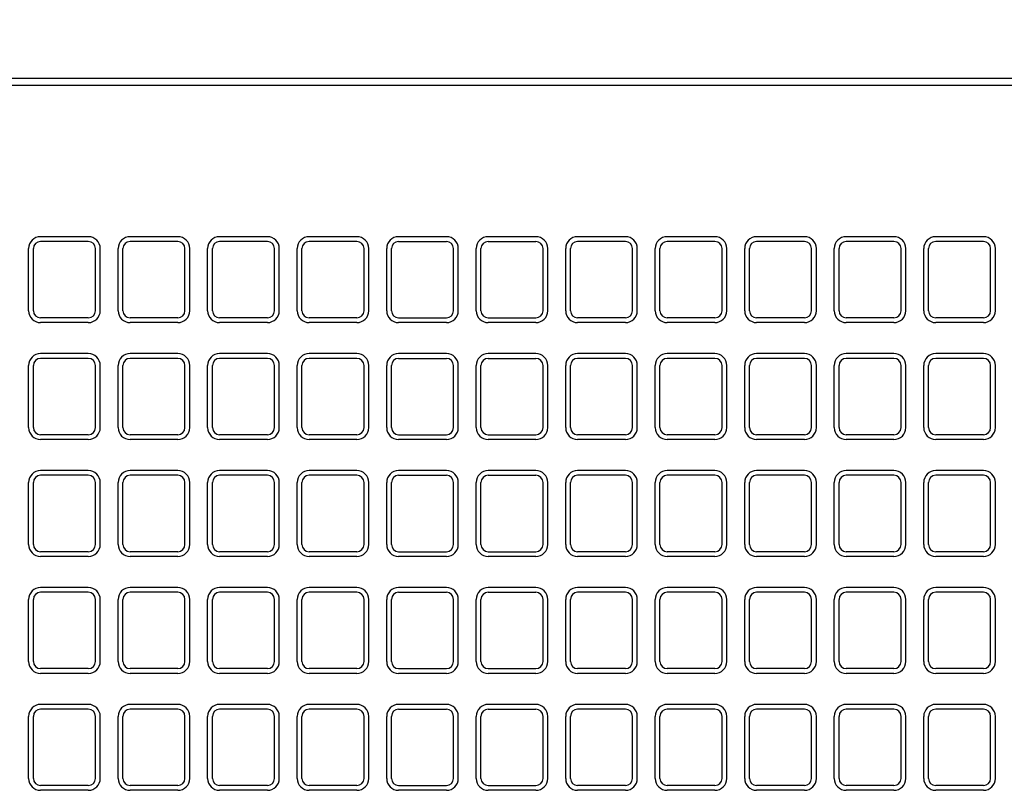
# Model space of a CAD drawing. Units: millimetres. Extents: x 83 to 6383, y 89 to 4544.
# Drawn here: x 1089 to 1502, y 3585 to 3908 of the extents above; entities that cross this region are included whole.
import ezdxf

# ---------------------------------------------------------------- set-up
doc = ezdxf.new("R2010")
doc.units = ezdxf.units.MM
doc.layers.get('DEFPOINTS').update_dxf_attribs({"color": 1})
doc.layers.add('図', color=7, linetype='Continuous')
doc.layers.add('寸法', color=7, linetype='Continuous', lineweight=15)
doc.styles.get("Standard").update_dxf_attribs({"font": 'txt.shx', "bigfont": 'extfont2.shx'})
doc.dimstyles.new('ISO-25', dxfattribs={"dimtxt": 2.5, "dimasz": 2.5, "dimexe": 1.25, "dimexo": 0.625, "dimtad": 2, "dimtxsty": 'Standard', "dimcen": 2.5, "dimadec": 0, "dimazin": 0, "dimtfac": 1, "dimtmove": 0, "dimatfit": 1, "dimfxl": 0, "dimarcsym": 0})

# ---------------------------------------------------------------- blocks, each defined once
blk = doc.blocks.new('*D20')
at = {"layer": 'DEFPOINTS', "color": 0}
for p in [(2382.8, 4071.04), (882.8, 3883.91), (2382.8, 3883.91)]:
    blk.add_point(p, dxfattribs=at)
at = {"layer": '寸法', "color": 0, "lineweight": -2}
for p, q in [((882.8, 3913.91), (882.8, 4081.04)), ((2382.8, 3913.91), (2382.8, 4081.04))]:
    blk.add_line(p, q, dxfattribs=at)
at = {"layer": '寸法', "color": 0}
blk.add_line((902.8, 4071.04), (2362.8, 4071.04), dxfattribs=at)
for points in [[(902.8, 4074.37), (902.8, 4067.7), (882.8, 4071.04)], [(2362.8, 4074.37), (2362.8, 4067.7), (2382.8, 4071.04)]]:
    blk.add_solid(points, dxfattribs=at)
at = {"layer": '寸法', "color": 0, "insert": (1632.8, 4091.04), "char_height": 20, "attachment_point": 5}
blk.add_mtext('1500', dxfattribs=at)

msp = doc.modelspace()

# ---------------------------------------------------------------- linework, layer by layer
at = {"layer": '図'}
for p, q in [((882.8, 3883.909), (2382.8, 3883.909)), ((882.8, 3880.909), (2382.8, 3880.909)), ((1117.8, 3817.409), (1097.8, 3817.409)), ((1155.3, 3817.409), (1135.3, 3817.409)), ((1192.8, 3817.409), (1172.8, 3817.409)), ((1230.3, 3817.409), (1210.3, 3817.409)), ((1267.8, 3817.409), (1247.8, 3817.409)), ((1305.3, 3817.409), (1285.3, 3817.409)), ((1342.8, 3817.409), (1322.8, 3817.409)), ((1380.3, 3817.409), (1360.3, 3817.409)), ((1417.8, 3817.409), (1397.8, 3817.409)), ((1455.3, 3817.409), (1435.3, 3817.409)), ((1492.8, 3817.409), (1472.8, 3817.409)), ((1092.8, 3786.409), (1092.8, 3812.409)), ((1094.8, 3786.409), (1094.8, 3812.409)), ((1117.8, 3815.409), (1097.8, 3815.409)), ((1120.8, 3786.409), (1120.8, 3812.409)), ((1122.8, 3786.409), (1122.8, 3812.409)), ((1130.3, 3786.409), (1130.3, 3812.409)), ((1132.3, 3786.409), (1132.3, 3812.409)), ((1155.3, 3815.409), (1135.3, 3815.409)), ((1158.3, 3786.409), (1158.3, 3812.409)), ((1160.3, 3786.409), (1160.3, 3812.409)), ((1167.8, 3786.409), (1167.8, 3812.409)), ((1169.8, 3786.409), (1169.8, 3812.409)), ((1192.8, 3815.409), (1172.8, 3815.409)), ((1195.8, 3786.409), (1195.8, 3812.409)), ((1197.8, 3786.409), (1197.8, 3812.409)), ((1205.3, 3786.409), (1205.3, 3812.409)), ((1207.3, 3786.409), (1207.3, 3812.409)), ((1230.3, 3815.409), (1210.3, 3815.409)), ((1233.3, 3786.409), (1233.3, 3812.409)), ((1235.3, 3786.409), (1235.3, 3812.409)), ((1242.8, 3786.409), (1242.8, 3812.409)), ((1244.8, 3786.409), (1244.8, 3812.409)), ((1247.8, 3815.409), (1267.8, 3815.409)), ((1270.8, 3786.409), (1270.8, 3812.409)), ((1272.8, 3786.409), (1272.8, 3812.409)), ((1280.3, 3786.409), (1280.3, 3812.409)), ((1282.3, 3786.409), (1282.3, 3812.409)), ((1285.3, 3815.409), (1305.3, 3815.409)), ((1308.3, 3786.409), (1308.3, 3812.409)), ((1310.3, 3786.409), (1310.3, 3812.409)), ((1317.8, 3786.409), (1317.8, 3812.409)), ((1319.8, 3786.409), (1319.8, 3812.409)), ((1342.8, 3815.409), (1322.8, 3815.409)), ((1345.8, 3786.409), (1345.8, 3812.409)), ((1347.8, 3786.409), (1347.8, 3812.409)), ((1355.3, 3786.409), (1355.3, 3812.409)), ((1357.3, 3786.409), (1357.3, 3812.409)), ((1380.3, 3815.409), (1360.3, 3815.409)), ((1383.3, 3786.409), (1383.3, 3812.409)), ((1385.3, 3786.409), (1385.3, 3812.409)), ((1392.8, 3786.409), (1392.8, 3812.409)), ((1394.8, 3786.409), (1394.8, 3812.409)), ((1417.8, 3815.409), (1397.8, 3815.409)), ((1420.8, 3786.409), (1420.8, 3812.409)), ((1422.8, 3786.409), (1422.8, 3812.409)), ((1430.3, 3786.409), (1430.3, 3812.409)), ((1432.3, 3786.409), (1432.3, 3812.409)), ((1455.3, 3815.409), (1435.3, 3815.409)), ((1458.3, 3786.409), (1458.3, 3812.409)), ((1460.3, 3786.409), (1460.3, 3812.409)), ((1467.8, 3786.409), (1467.8, 3812.409)), ((1469.8, 3786.409), (1469.8, 3812.409)), ((1492.8, 3815.409), (1472.8, 3815.409)), ((1495.8, 3786.409), (1495.8, 3812.409)), ((1497.8, 3786.409), (1497.8, 3812.409)), ((1117.8, 3783.409), (1097.8, 3783.409)), ((1155.3, 3783.409), (1135.3, 3783.409)), ((1192.8, 3783.409), (1172.8, 3783.409)), ((1230.3, 3783.409), (1210.3, 3783.409)), ((1247.8, 3783.409), (1267.8, 3783.409)), ((1285.3, 3783.409), (1305.3, 3783.409)), ((1342.8, 3783.409), (1322.8, 3783.409)), ((1380.3, 3783.409), (1360.3, 3783.409)), ((1417.8, 3783.409), (1397.8, 3783.409)), ((1455.3, 3783.409), (1435.3, 3783.409)), ((1492.8, 3783.409), (1472.8, 3783.409)), ((1117.8, 3781.409), (1097.8, 3781.409)), ((1155.3, 3781.409), (1135.3, 3781.409)), ((1192.8, 3781.409), (1172.8, 3781.409)), ((1230.3, 3781.409), (1210.3, 3781.409)), ((1267.8, 3781.409), (1247.8, 3781.409)), ((1305.3, 3781.409), (1285.3, 3781.409)), ((1342.8, 3781.409), (1322.8, 3781.409)), ((1380.3, 3781.409), (1360.3, 3781.409)), ((1417.8, 3781.409), (1397.8, 3781.409)), ((1455.3, 3781.409), (1435.3, 3781.409)), ((1492.8, 3781.409), (1472.8, 3781.409)), ((1117.8, 3768.409), (1097.8, 3768.409)), ((1117.8, 3766.409), (1097.8, 3766.409)), ((1155.3, 3768.409), (1135.3, 3768.409)), ((1155.3, 3766.409), (1135.3, 3766.409)), ((1192.8, 3768.409), (1172.8, 3768.409)), ((1192.8, 3766.409), (1172.8, 3766.409)), ((1230.3, 3768.409), (1210.3, 3768.409)), ((1230.3, 3766.409), (1210.3, 3766.409)), ((1267.8, 3768.409), (1247.8, 3768.409)), ((1247.8, 3766.409), (1267.8, 3766.409)), ((1305.3, 3768.409), (1285.3, 3768.409)), ((1285.3, 3766.409), (1305.3, 3766.409)), ((1342.8, 3768.409), (1322.8, 3768.409)), ((1342.8, 3766.409), (1322.8, 3766.409)), ((1380.3, 3768.409), (1360.3, 3768.409)), ((1380.3, 3766.409), (1360.3, 3766.409)), ((1417.8, 3768.409), (1397.8, 3768.409)), ((1417.8, 3766.409), (1397.8, 3766.409)), ((1455.3, 3768.409), (1435.3, 3768.409)), ((1455.3, 3766.409), (1435.3, 3766.409)), ((1492.8, 3768.409), (1472.8, 3768.409)), ((1492.8, 3766.409), (1472.8, 3766.409)), ((1092.8, 3737.409), (1092.8, 3763.409)), ((1094.8, 3737.409), (1094.8, 3763.409)), ((1120.8, 3737.409), (1120.8, 3763.409)), ((1122.8, 3737.409), (1122.8, 3763.409)), ((1130.3, 3737.409), (1130.3, 3763.409)), ((1132.3, 3737.409), (1132.3, 3763.409)), ((1158.3, 3737.409), (1158.3, 3763.409)), ((1160.3, 3737.409), (1160.3, 3763.409)), ((1167.8, 3737.409), (1167.8, 3763.409)), ((1169.8, 3737.409), (1169.8, 3763.409)), ((1195.8, 3737.409), (1195.8, 3763.409)), ((1197.8, 3737.409), (1197.8, 3763.409)), ((1205.3, 3737.409), (1205.3, 3763.409)), ((1207.3, 3737.409), (1207.3, 3763.409)), ((1233.3, 3737.409), (1233.3, 3763.409)), ((1235.3, 3737.409), (1235.3, 3763.409)), ((1242.8, 3737.409), (1242.8, 3763.409)), ((1244.8, 3737.409), (1244.8, 3763.409)), ((1270.8, 3737.409), (1270.8, 3763.409)), ((1272.8, 3737.409), (1272.8, 3763.409)), ((1280.3, 3737.409), (1280.3, 3763.409)), ((1282.3, 3737.409), (1282.3, 3763.409)), ((1308.3, 3737.409), (1308.3, 3763.409)), ((1310.3, 3737.409), (1310.3, 3763.409)), ((1317.8, 3737.409), (1317.8, 3763.409)), ((1319.8, 3737.409), (1319.8, 3763.409)), ((1345.8, 3737.409), (1345.8, 3763.409)), ((1347.8, 3737.409), (1347.8, 3763.409)), ((1355.3, 3737.409), (1355.3, 3763.409)), ((1357.3, 3737.409), (1357.3, 3763.409)), ((1383.3, 3737.409), (1383.3, 3763.409)), ((1385.3, 3737.409), (1385.3, 3763.409)), ((1392.8, 3737.409), (1392.8, 3763.409)), ((1394.8, 3737.409), (1394.8, 3763.409)), ((1420.8, 3737.409), (1420.8, 3763.409)), ((1422.8, 3737.409), (1422.8, 3763.409)), ((1430.3, 3737.409), (1430.3, 3763.409)), ((1432.3, 3737.409), (1432.3, 3763.409)), ((1458.3, 3737.409), (1458.3, 3763.409)), ((1460.3, 3737.409), (1460.3, 3763.409)), ((1467.8, 3737.409), (1467.8, 3763.409)), ((1469.8, 3737.409), (1469.8, 3763.409)), ((1495.8, 3737.409), (1495.8, 3763.409)), ((1497.8, 3737.409), (1497.8, 3763.409)), ((1117.8, 3734.409), (1097.8, 3734.409)), ((1155.3, 3734.409), (1135.3, 3734.409)), ((1192.8, 3734.409), (1172.8, 3734.409)), ((1230.3, 3734.409), (1210.3, 3734.409)), ((1247.8, 3734.409), (1267.8, 3734.409)), ((1285.3, 3734.409), (1305.3, 3734.409)), ((1342.8, 3734.409), (1322.8, 3734.409)), ((1380.3, 3734.409), (1360.3, 3734.409)), ((1417.8, 3734.409), (1397.8, 3734.409)), ((1455.3, 3734.409), (1435.3, 3734.409)), ((1492.8, 3734.409), (1472.8, 3734.409)), ((1117.8, 3732.409), (1097.8, 3732.409)), ((1155.3, 3732.409), (1135.3, 3732.409)), ((1192.8, 3732.409), (1172.8, 3732.409)), ((1230.3, 3732.409), (1210.3, 3732.409)), ((1267.8, 3732.409), (1247.8, 3732.409)), ((1305.3, 3732.409), (1285.3, 3732.409)), ((1342.8, 3732.409), (1322.8, 3732.409)), ((1380.3, 3732.409), (1360.3, 3732.409)), ((1417.8, 3732.409), (1397.8, 3732.409)), ((1455.3, 3732.409), (1435.3, 3732.409)), ((1492.8, 3732.409), (1472.8, 3732.409)), ((1117.8, 3719.409), (1097.8, 3719.409)), ((1117.8, 3717.409), (1097.8, 3717.409)), ((1155.3, 3719.409), (1135.3, 3719.409)), ((1155.3, 3717.409), (1135.3, 3717.409)), ((1192.8, 3719.409), (1172.8, 3719.409)), ((1192.8, 3717.409), (1172.8, 3717.409)), ((1230.3, 3719.409), (1210.3, 3719.409)), ((1230.3, 3717.409), (1210.3, 3717.409)), ((1267.8, 3719.409), (1247.8, 3719.409)), ((1247.8, 3717.409), (1267.8, 3717.409)), ((1305.3, 3719.409), (1285.3, 3719.409)), ((1285.3, 3717.409), (1305.3, 3717.409)), ((1342.8, 3719.409), (1322.8, 3719.409)), ((1342.8, 3717.409), (1322.8, 3717.409)), ((1380.3, 3719.409), (1360.3, 3719.409)), ((1380.3, 3717.409), (1360.3, 3717.409)), ((1417.8, 3719.409), (1397.8, 3719.409)), ((1417.8, 3717.409), (1397.8, 3717.409)), ((1455.3, 3719.409), (1435.3, 3719.409)), ((1455.3, 3717.409), (1435.3, 3717.409)), ((1492.8, 3719.409), (1472.8, 3719.409)), ((1492.8, 3717.409), (1472.8, 3717.409)), ((1092.8, 3688.409), (1092.8, 3714.409)), ((1094.8, 3688.409), (1094.8, 3714.409)), ((1120.8, 3688.409), (1120.8, 3714.409)), ((1122.8, 3688.409), (1122.8, 3714.409)), ((1130.3, 3688.409), (1130.3, 3714.409)), ((1132.3, 3688.409), (1132.3, 3714.409)), ((1158.3, 3688.409), (1158.3, 3714.409)), ((1160.3, 3688.409), (1160.3, 3714.409)), ((1167.8, 3688.409), (1167.8, 3714.409)), ((1169.8, 3688.409), (1169.8, 3714.409)), ((1195.8, 3688.409), (1195.8, 3714.409)), ((1197.8, 3688.409), (1197.8, 3714.409)), ((1205.3, 3688.409), (1205.3, 3714.409)), ((1207.3, 3688.409), (1207.3, 3714.409)), ((1233.3, 3688.409), (1233.3, 3714.409)), ((1235.3, 3688.409), (1235.3, 3714.409)), ((1242.8, 3688.409), (1242.8, 3714.409)), ((1244.8, 3688.409), (1244.8, 3714.409)), ((1270.8, 3688.409), (1270.8, 3714.409)), ((1272.8, 3688.409), (1272.8, 3714.409)), ((1280.3, 3688.409), (1280.3, 3714.409)), ((1282.3, 3688.409), (1282.3, 3714.409)), ((1308.3, 3688.409), (1308.3, 3714.409)), ((1310.3, 3688.409), (1310.3, 3714.409)), ((1317.8, 3688.409), (1317.8, 3714.409)), ((1319.8, 3688.409), (1319.8, 3714.409)), ((1345.8, 3688.409), (1345.8, 3714.409)), ((1347.8, 3688.409), (1347.8, 3714.409)), ((1355.3, 3688.409), (1355.3, 3714.409)), ((1357.3, 3688.409), (1357.3, 3714.409)), ((1383.3, 3688.409), (1383.3, 3714.409)), ((1385.3, 3688.409), (1385.3, 3714.409)), ((1392.8, 3688.409), (1392.8, 3714.409)), ((1394.8, 3688.409), (1394.8, 3714.409)), ((1420.8, 3688.409), (1420.8, 3714.409)), ((1422.8, 3688.409), (1422.8, 3714.409)), ((1430.3, 3688.409), (1430.3, 3714.409)), ((1432.3, 3688.409), (1432.3, 3714.409)), ((1458.3, 3688.409), (1458.3, 3714.409)), ((1460.3, 3688.409), (1460.3, 3714.409)), ((1467.8, 3688.409), (1467.8, 3714.409)), ((1469.8, 3688.409), (1469.8, 3714.409)), ((1495.8, 3688.409), (1495.8, 3714.409)), ((1497.8, 3688.409), (1497.8, 3714.409)), ((1117.8, 3685.409), (1097.8, 3685.409)), ((1155.3, 3685.409), (1135.3, 3685.409)), ((1192.8, 3685.409), (1172.8, 3685.409)), ((1230.3, 3685.409), (1210.3, 3685.409)), ((1247.8, 3685.409), (1267.8, 3685.409)), ((1285.3, 3685.409), (1305.3, 3685.409)), ((1342.8, 3685.409), (1322.8, 3685.409)), ((1380.3, 3685.409), (1360.3, 3685.409)), ((1417.8, 3685.409), (1397.8, 3685.409)), ((1455.3, 3685.409), (1435.3, 3685.409)), ((1492.8, 3685.409), (1472.8, 3685.409)), ((1117.8, 3683.409), (1097.8, 3683.409)), ((1155.3, 3683.409), (1135.3, 3683.409)), ((1192.8, 3683.409), (1172.8, 3683.409)), ((1230.3, 3683.409), (1210.3, 3683.409)), ((1267.8, 3683.409), (1247.8, 3683.409)), ((1305.3, 3683.409), (1285.3, 3683.409)), ((1342.8, 3683.409), (1322.8, 3683.409)), ((1380.3, 3683.409), (1360.3, 3683.409)), ((1417.8, 3683.409), (1397.8, 3683.409)), ((1455.3, 3683.409), (1435.3, 3683.409)), ((1492.8, 3683.409), (1472.8, 3683.409)), ((1117.8, 3670.409), (1097.8, 3670.409)), ((1117.8, 3668.409), (1097.8, 3668.409)), ((1155.3, 3670.409), (1135.3, 3670.409)), ((1155.3, 3668.409), (1135.3, 3668.409)), ((1192.8, 3670.409), (1172.8, 3670.409)), ((1192.8, 3668.409), (1172.8, 3668.409)), ((1230.3, 3670.409), (1210.3, 3670.409)), ((1230.3, 3668.409), (1210.3, 3668.409)), ((1267.8, 3670.409), (1247.8, 3670.409)), ((1247.8, 3668.409), (1267.8, 3668.409)), ((1305.3, 3670.409), (1285.3, 3670.409)), ((1285.3, 3668.409), (1305.3, 3668.409)), ((1342.8, 3670.409), (1322.8, 3670.409)), ((1342.8, 3668.409), (1322.8, 3668.409)), ((1380.3, 3670.409), (1360.3, 3670.409)), ((1380.3, 3668.409), (1360.3, 3668.409)), ((1417.8, 3670.409), (1397.8, 3670.409)), ((1417.8, 3668.409), (1397.8, 3668.409)), ((1455.3, 3670.409), (1435.3, 3670.409)), ((1455.3, 3668.409), (1435.3, 3668.409)), ((1492.8, 3670.409), (1472.8, 3670.409)), ((1492.8, 3668.409), (1472.8, 3668.409)), ((1092.8, 3639.409), (1092.8, 3665.409)), ((1094.8, 3639.409), (1094.8, 3665.409)), ((1120.8, 3639.409), (1120.8, 3665.409)), ((1122.8, 3639.409), (1122.8, 3665.409)), ((1130.3, 3639.409), (1130.3, 3665.409)), ((1132.3, 3639.409), (1132.3, 3665.409)), ((1158.3, 3639.409), (1158.3, 3665.409)), ((1160.3, 3639.409), (1160.3, 3665.409)), ((1167.8, 3639.409), (1167.8, 3665.409)), ((1169.8, 3639.409), (1169.8, 3665.409)), ((1195.8, 3639.409), (1195.8, 3665.409)), ((1197.8, 3639.409), (1197.8, 3665.409)), ((1205.3, 3639.409), (1205.3, 3665.409)), ((1207.3, 3639.409), (1207.3, 3665.409)), ((1233.3, 3639.409), (1233.3, 3665.409)), ((1235.3, 3639.409), (1235.3, 3665.409)), ((1242.8, 3639.409), (1242.8, 3665.409)), ((1244.8, 3639.409), (1244.8, 3665.409)), ((1270.8, 3639.409), (1270.8, 3665.409)), ((1272.8, 3639.409), (1272.8, 3665.409)), ((1280.3, 3639.409), (1280.3, 3665.409)), ((1282.3, 3639.409), (1282.3, 3665.409)), ((1308.3, 3639.409), (1308.3, 3665.409)), ((1310.3, 3639.409), (1310.3, 3665.409)), ((1317.8, 3639.409), (1317.8, 3665.409)), ((1319.8, 3639.409), (1319.8, 3665.409)), ((1345.8, 3639.409), (1345.8, 3665.409)), ((1347.8, 3639.409), (1347.8, 3665.409)), ((1355.3, 3639.409), (1355.3, 3665.409)), ((1357.3, 3639.409), (1357.3, 3665.409)), ((1383.3, 3639.409), (1383.3, 3665.409)), ((1385.3, 3639.409), (1385.3, 3665.409)), ((1392.8, 3639.409), (1392.8, 3665.409)), ((1394.8, 3639.409), (1394.8, 3665.409)), ((1420.8, 3639.409), (1420.8, 3665.409)), ((1422.8, 3639.409), (1422.8, 3665.409)), ((1430.3, 3639.409), (1430.3, 3665.409)), ((1432.3, 3639.409), (1432.3, 3665.409)), ((1458.3, 3639.409), (1458.3, 3665.409)), ((1460.3, 3639.409), (1460.3, 3665.409)), ((1467.8, 3639.409), (1467.8, 3665.409)), ((1469.8, 3639.409), (1469.8, 3665.409)), ((1495.8, 3639.409), (1495.8, 3665.409)), ((1497.8, 3639.409), (1497.8, 3665.409)), ((1117.8, 3636.409), (1097.8, 3636.409)), ((1117.8, 3634.409), (1097.8, 3634.409)), ((1155.3, 3636.409), (1135.3, 3636.409)), ((1155.3, 3634.409), (1135.3, 3634.409)), ((1192.8, 3636.409), (1172.8, 3636.409)), ((1192.8, 3634.409), (1172.8, 3634.409)), ((1230.3, 3636.409), (1210.3, 3636.409)), ((1230.3, 3634.409), (1210.3, 3634.409)), ((1247.8, 3636.409), (1267.8, 3636.409)), ((1267.8, 3634.409), (1247.8, 3634.409)), ((1285.3, 3636.409), (1305.3, 3636.409)), ((1305.3, 3634.409), (1285.3, 3634.409)), ((1342.8, 3636.409), (1322.8, 3636.409)), ((1342.8, 3634.409), (1322.8, 3634.409)), ((1380.3, 3636.409), (1360.3, 3636.409)), ((1380.3, 3634.409), (1360.3, 3634.409)), ((1417.8, 3636.409), (1397.8, 3636.409)), ((1417.8, 3634.409), (1397.8, 3634.409)), ((1455.3, 3636.409), (1435.3, 3636.409)), ((1455.3, 3634.409), (1435.3, 3634.409)), ((1492.8, 3636.409), (1472.8, 3636.409)), ((1492.8, 3634.409), (1472.8, 3634.409)), ((1117.8, 3621.409), (1097.8, 3621.409)), ((1117.8, 3619.409), (1097.8, 3619.409)), ((1155.3, 3621.409), (1135.3, 3621.409)), ((1155.3, 3619.409), (1135.3, 3619.409)), ((1192.8, 3621.409), (1172.8, 3621.409)), ((1192.8, 3619.409), (1172.8, 3619.409)), ((1230.3, 3621.409), (1210.3, 3621.409)), ((1230.3, 3619.409), (1210.3, 3619.409)), ((1267.8, 3621.409), (1247.8, 3621.409)), ((1247.8, 3619.409), (1267.8, 3619.409)), ((1305.3, 3621.409), (1285.3, 3621.409)), ((1285.3, 3619.409), (1305.3, 3619.409)), ((1342.8, 3621.409), (1322.8, 3621.409)), ((1342.8, 3619.409), (1322.8, 3619.409)), ((1380.3, 3621.409), (1360.3, 3621.409)), ((1380.3, 3619.409), (1360.3, 3619.409)), ((1417.8, 3621.409), (1397.8, 3621.409)), ((1417.8, 3619.409), (1397.8, 3619.409)), ((1455.3, 3621.409), (1435.3, 3621.409)), ((1455.3, 3619.409), (1435.3, 3619.409)), ((1492.8, 3621.409), (1472.8, 3621.409)), ((1492.8, 3619.409), (1472.8, 3619.409)), ((1092.8, 3590.409), (1092.8, 3616.409)), ((1094.8, 3590.409), (1094.8, 3616.409)), ((1120.8, 3590.409), (1120.8, 3616.409)), ((1122.8, 3590.409), (1122.8, 3616.409)), ((1130.3, 3590.409), (1130.3, 3616.409)), ((1132.3, 3590.409), (1132.3, 3616.409)), ((1158.3, 3590.409), (1158.3, 3616.409)), ((1160.3, 3590.409), (1160.3, 3616.409)), ((1167.8, 3590.409), (1167.8, 3616.409)), ((1169.8, 3590.409), (1169.8, 3616.409)), ((1195.8, 3590.409), (1195.8, 3616.409)), ((1197.8, 3590.409), (1197.8, 3616.409)), ((1205.3, 3590.409), (1205.3, 3616.409)), ((1207.3, 3590.409), (1207.3, 3616.409)), ((1233.3, 3590.409), (1233.3, 3616.409)), ((1235.3, 3590.409), (1235.3, 3616.409)), ((1242.8, 3590.409), (1242.8, 3616.409)), ((1244.8, 3590.409), (1244.8, 3616.409)), ((1270.8, 3590.409), (1270.8, 3616.409)), ((1272.8, 3590.409), (1272.8, 3616.409)), ((1280.3, 3590.409), (1280.3, 3616.409)), ((1282.3, 3590.409), (1282.3, 3616.409)), ((1308.3, 3590.409), (1308.3, 3616.409)), ((1310.3, 3590.409), (1310.3, 3616.409)), ((1317.8, 3590.409), (1317.8, 3616.409)), ((1319.8, 3590.409), (1319.8, 3616.409)), ((1345.8, 3590.409), (1345.8, 3616.409)), ((1347.8, 3590.409), (1347.8, 3616.409)), ((1355.3, 3590.409), (1355.3, 3616.409)), ((1357.3, 3590.409), (1357.3, 3616.409)), ((1383.3, 3590.409), (1383.3, 3616.409)), ((1385.3, 3590.409), (1385.3, 3616.409)), ((1392.8, 3590.409), (1392.8, 3616.409)), ((1394.8, 3590.409), (1394.8, 3616.409)), ((1420.8, 3590.409), (1420.8, 3616.409)), ((1422.8, 3590.409), (1422.8, 3616.409)), ((1430.3, 3590.409), (1430.3, 3616.409)), ((1432.3, 3590.409), (1432.3, 3616.409)), ((1458.3, 3590.409), (1458.3, 3616.409)), ((1460.3, 3590.409), (1460.3, 3616.409)), ((1467.8, 3590.409), (1467.8, 3616.409)), ((1469.8, 3590.409), (1469.8, 3616.409)), ((1495.8, 3590.409), (1495.8, 3616.409)), ((1497.8, 3590.409), (1497.8, 3616.409)), ((1117.8, 3587.409), (1097.8, 3587.409)), ((1117.8, 3585.409), (1097.8, 3585.409)), ((1155.3, 3587.409), (1135.3, 3587.409)), ((1155.3, 3585.409), (1135.3, 3585.409)), ((1192.8, 3587.409), (1172.8, 3587.409)), ((1192.8, 3585.409), (1172.8, 3585.409)), ((1230.3, 3587.409), (1210.3, 3587.409)), ((1230.3, 3585.409), (1210.3, 3585.409)), ((1247.8, 3587.409), (1267.8, 3587.409)), ((1267.8, 3585.409), (1247.8, 3585.409)), ((1285.3, 3587.409), (1305.3, 3587.409)), ((1305.3, 3585.409), (1285.3, 3585.409)), ((1342.8, 3587.409), (1322.8, 3587.409)), ((1342.8, 3585.409), (1322.8, 3585.409)), ((1380.3, 3587.409), (1360.3, 3587.409)), ((1380.3, 3585.409), (1360.3, 3585.409)), ((1417.8, 3587.409), (1397.8, 3587.409)), ((1417.8, 3585.409), (1397.8, 3585.409)), ((1455.3, 3587.409), (1435.3, 3587.409)), ((1455.3, 3585.409), (1435.3, 3585.409)), ((1492.8, 3587.409), (1472.8, 3587.409)), ((1492.8, 3585.409), (1472.8, 3585.409))]:
    msp.add_line(p, q, dxfattribs=at)
for centre, radius, start, end in [((1097.8, 3812.409), 5, 90, 180), ((1117.8, 3812.409), 5, 360, 90), ((1135.3, 3812.409), 5, 90, 180), ((1155.3, 3812.409), 5, 360, 90), ((1172.8, 3812.409), 5, 90, 180), ((1192.8, 3812.409), 5, 360, 90), ((1210.3, 3812.409), 5, 90, 180), ((1230.3, 3812.409), 5, 360, 90), ((1247.8, 3812.409), 5, 90, 180), ((1267.8, 3812.409), 5, 360, 90), ((1285.3, 3812.409), 5, 90, 180), ((1305.3, 3812.409), 5, 360, 90), ((1322.8, 3812.409), 5, 90, 180), ((1342.8, 3812.409), 5, 360, 90), ((1360.3, 3812.409), 5, 90, 180), ((1380.3, 3812.409), 5, 360, 90), ((1397.8, 3812.409), 5, 90, 180), ((1417.8, 3812.409), 5, 360, 90), ((1435.3, 3812.409), 5, 90, 180), ((1455.3, 3812.409), 5, 360, 90), ((1472.8, 3812.409), 5, 90, 180), ((1492.8, 3812.409), 5, 360, 90), ((1097.8, 3812.409), 3, 90, 180), ((1117.8, 3812.409), 3, 0, 90), ((1135.3, 3812.409), 3, 90, 180), ((1155.3, 3812.409), 3, 0, 90), ((1172.8, 3812.409), 3, 90, 180), ((1192.8, 3812.409), 3, 0, 90), ((1210.3, 3812.409), 3, 90, 180), ((1230.3, 3812.409), 3, 0, 90), ((1247.8, 3812.409), 3, 90, 180), ((1267.8, 3812.409), 3, 0, 90), ((1285.3, 3812.409), 3, 90, 180), ((1305.3, 3812.409), 3, 0, 90), ((1322.8, 3812.409), 3, 90, 180), ((1342.8, 3812.409), 3, 0, 90), ((1360.3, 3812.409), 3, 90, 180), ((1380.3, 3812.409), 3, 0, 90), ((1397.8, 3812.409), 3, 90, 180), ((1417.8, 3812.409), 3, 0, 90), ((1435.3, 3812.409), 3, 90, 180), ((1455.3, 3812.409), 3, 0, 90), ((1472.8, 3812.409), 3, 90, 180), ((1492.8, 3812.409), 3, 0, 90), ((1097.8, 3786.409), 5, 180, 270), ((1097.8, 3786.409), 3, 180, 270), ((1117.8, 3786.409), 3, 270, 0), ((1117.8, 3786.409), 5, 270, 0), ((1135.3, 3786.409), 5, 180, 270), ((1135.3, 3786.409), 3, 180, 270), ((1155.3, 3786.409), 3, 270, 0), ((1155.3, 3786.409), 5, 270, 0), ((1172.8, 3786.409), 5, 180, 270), ((1172.8, 3786.409), 3, 180, 270), ((1192.8, 3786.409), 3, 270, 0), ((1192.8, 3786.409), 5, 270, 0), ((1210.3, 3786.409), 5, 180, 270), ((1210.3, 3786.409), 3, 180, 270), ((1230.3, 3786.409), 3, 270, 0), ((1230.3, 3786.409), 5, 270, 0), ((1247.8, 3786.409), 5, 180, 270), ((1247.8, 3786.409), 3, 180, 270), ((1267.8, 3786.409), 3, 270, 0), ((1267.8, 3786.409), 5, 270, 0), ((1285.3, 3786.409), 5, 180, 270), ((1285.3, 3786.409), 3, 180, 270), ((1305.3, 3786.409), 3, 270, 0), ((1305.3, 3786.409), 5, 270, 0), ((1322.8, 3786.409), 5, 180, 270), ((1322.8, 3786.409), 3, 180, 270), ((1342.8, 3786.409), 3, 270, 0), ((1342.8, 3786.409), 5, 270, 0), ((1360.3, 3786.409), 5, 180, 270), ((1360.3, 3786.409), 3, 180, 270), ((1380.3, 3786.409), 3, 270, 0), ((1380.3, 3786.409), 5, 270, 0), ((1397.8, 3786.409), 5, 180, 270), ((1397.8, 3786.409), 3, 180, 270), ((1417.8, 3786.409), 3, 270, 0), ((1417.8, 3786.409), 5, 270, 0), ((1435.3, 3786.409), 5, 180, 270), ((1435.3, 3786.409), 3, 180, 270), ((1455.3, 3786.409), 3, 270, 0), ((1455.3, 3786.409), 5, 270, 0), ((1472.8, 3786.409), 5, 180, 270), ((1472.8, 3786.409), 3, 180, 270), ((1492.8, 3786.409), 3, 270, 0), ((1492.8, 3786.409), 5, 270, 0), ((1097.8, 3763.409), 5, 90, 180), ((1097.8, 3763.409), 3, 90, 180), ((1117.8, 3763.409), 5, 360, 90), ((1117.8, 3763.409), 3, 0, 90), ((1135.3, 3763.409), 5, 90, 180), ((1135.3, 3763.409), 3, 90, 180), ((1155.3, 3763.409), 5, 360, 90), ((1155.3, 3763.409), 3, 0, 90), ((1172.8, 3763.409), 5, 90, 180), ((1172.8, 3763.409), 3, 90, 180), ((1192.8, 3763.409), 5, 360, 90), ((1192.8, 3763.409), 3, 0, 90), ((1210.3, 3763.409), 5, 90, 180), ((1210.3, 3763.409), 3, 90, 180), ((1230.3, 3763.409), 5, 360, 90), ((1230.3, 3763.409), 3, 0, 90), ((1247.8, 3763.409), 5, 90, 180), ((1247.8, 3763.409), 3, 90, 180), ((1267.8, 3763.409), 5, 360, 90), ((1267.8, 3763.409), 3, 0, 90), ((1285.3, 3763.409), 5, 90, 180), ((1285.3, 3763.409), 3, 90, 180), ((1305.3, 3763.409), 5, 360, 90), ((1305.3, 3763.409), 3, 0, 90), ((1322.8, 3763.409), 5, 90, 180), ((1322.8, 3763.409), 3, 90, 180), ((1342.8, 3763.409), 5, 360, 90), ((1342.8, 3763.409), 3, 0, 90), ((1360.3, 3763.409), 5, 90, 180), ((1360.3, 3763.409), 3, 90, 180), ((1380.3, 3763.409), 5, 360, 90), ((1380.3, 3763.409), 3, 0, 90), ((1397.8, 3763.409), 5, 90, 180), ((1397.8, 3763.409), 3, 90, 180), ((1417.8, 3763.409), 5, 360, 90), ((1417.8, 3763.409), 3, 0, 90), ((1435.3, 3763.409), 5, 90, 180), ((1435.3, 3763.409), 3, 90, 180), ((1455.3, 3763.409), 5, 360, 90), ((1455.3, 3763.409), 3, 0, 90), ((1472.8, 3763.409), 5, 90, 180), ((1472.8, 3763.409), 3, 90, 180), ((1492.8, 3763.409), 5, 360, 90), ((1492.8, 3763.409), 3, 0, 90), ((1097.8, 3737.409), 5, 180, 270), ((1097.8, 3737.409), 3, 180, 270), ((1117.8, 3737.409), 3, 270, 0), ((1117.8, 3737.409), 5, 270, 0), ((1135.3, 3737.409), 5, 180, 270), ((1135.3, 3737.409), 3, 180, 270), ((1155.3, 3737.409), 3, 270, 0), ((1155.3, 3737.409), 5, 270, 0), ((1172.8, 3737.409), 5, 180, 270), ((1172.8, 3737.409), 3, 180, 270), ((1192.8, 3737.409), 3, 270, 0), ((1192.8, 3737.409), 5, 270, 0), ((1210.3, 3737.409), 5, 180, 270), ((1210.3, 3737.409), 3, 180, 270), ((1230.3, 3737.409), 3, 270, 0), ((1230.3, 3737.409), 5, 270, 0), ((1247.8, 3737.409), 5, 180, 270), ((1247.8, 3737.409), 3, 180, 270), ((1267.8, 3737.409), 3, 270, 0), ((1267.8, 3737.409), 5, 270, 0), ((1285.3, 3737.409), 5, 180, 270), ((1285.3, 3737.409), 3, 180, 270), ((1305.3, 3737.409), 3, 270, 0), ((1305.3, 3737.409), 5, 270, 0), ((1322.8, 3737.409), 5, 180, 270), ((1322.8, 3737.409), 3, 180, 270), ((1342.8, 3737.409), 3, 270, 0), ((1342.8, 3737.409), 5, 270, 0), ((1360.3, 3737.409), 5, 180, 270), ((1360.3, 3737.409), 3, 180, 270), ((1380.3, 3737.409), 3, 270, 0), ((1380.3, 3737.409), 5, 270, 0), ((1397.8, 3737.409), 5, 180, 270), ((1397.8, 3737.409), 3, 180, 270), ((1417.8, 3737.409), 3, 270, 0), ((1417.8, 3737.409), 5, 270, 0), ((1435.3, 3737.409), 5, 180, 270), ((1435.3, 3737.409), 3, 180, 270), ((1455.3, 3737.409), 3, 270, 0), ((1455.3, 3737.409), 5, 270, 0), ((1472.8, 3737.409), 5, 180, 270), ((1472.8, 3737.409), 3, 180, 270), ((1492.8, 3737.409), 3, 270, 0), ((1492.8, 3737.409), 5, 270, 0), ((1097.8, 3714.409), 5, 90, 180), ((1097.8, 3714.409), 3, 90, 180), ((1117.8, 3714.409), 5, 360, 90), ((1117.8, 3714.409), 3, 0, 90), ((1135.3, 3714.409), 5, 90, 180), ((1135.3, 3714.409), 3, 90, 180), ((1155.3, 3714.409), 5, 360, 90), ((1155.3, 3714.409), 3, 0, 90), ((1172.8, 3714.409), 5, 90, 180), ((1172.8, 3714.409), 3, 90, 180), ((1192.8, 3714.409), 5, 360, 90), ((1192.8, 3714.409), 3, 0, 90), ((1210.3, 3714.409), 5, 90, 180), ((1210.3, 3714.409), 3, 90, 180), ((1230.3, 3714.409), 5, 360, 90), ((1230.3, 3714.409), 3, 0, 90), ((1247.8, 3714.409), 5, 90, 180), ((1247.8, 3714.409), 3, 90, 180), ((1267.8, 3714.409), 5, 360, 90), ((1267.8, 3714.409), 3, 0, 90), ((1285.3, 3714.409), 5, 90, 180), ((1285.3, 3714.409), 3, 90, 180), ((1305.3, 3714.409), 5, 360, 90), ((1305.3, 3714.409), 3, 0, 90), ((1322.8, 3714.409), 5, 90, 180), ((1322.8, 3714.409), 3, 90, 180), ((1342.8, 3714.409), 5, 360, 90), ((1342.8, 3714.409), 3, 0, 90), ((1360.3, 3714.409), 5, 90, 180), ((1360.3, 3714.409), 3, 90, 180), ((1380.3, 3714.409), 5, 360, 90), ((1380.3, 3714.409), 3, 0, 90), ((1397.8, 3714.409), 5, 90, 180), ((1397.8, 3714.409), 3, 90, 180), ((1417.8, 3714.409), 5, 360, 90), ((1417.8, 3714.409), 3, 0, 90), ((1435.3, 3714.409), 5, 90, 180), ((1435.3, 3714.409), 3, 90, 180), ((1455.3, 3714.409), 5, 360, 90), ((1455.3, 3714.409), 3, 0, 90), ((1472.8, 3714.409), 5, 90, 180), ((1472.8, 3714.409), 3, 90, 180), ((1492.8, 3714.409), 5, 360, 90), ((1492.8, 3714.409), 3, 0, 90), ((1097.8, 3688.409), 5, 180, 270), ((1097.8, 3688.409), 3, 180, 270), ((1117.8, 3688.409), 3, 270, 0), ((1117.8, 3688.409), 5, 270, 0), ((1135.3, 3688.409), 5, 180, 270), ((1135.3, 3688.409), 3, 180, 270), ((1155.3, 3688.409), 3, 270, 0), ((1155.3, 3688.409), 5, 270, 0), ((1172.8, 3688.409), 5, 180, 270), ((1172.8, 3688.409), 3, 180, 270), ((1192.8, 3688.409), 3, 270, 0), ((1192.8, 3688.409), 5, 270, 0), ((1210.3, 3688.409), 5, 180, 270), ((1210.3, 3688.409), 3, 180, 270), ((1230.3, 3688.409), 3, 270, 0), ((1230.3, 3688.409), 5, 270, 0), ((1247.8, 3688.409), 5, 180, 270), ((1247.8, 3688.409), 3, 180, 270), ((1267.8, 3688.409), 3, 270, 0), ((1267.8, 3688.409), 5, 270, 0), ((1285.3, 3688.409), 5, 180, 270), ((1285.3, 3688.409), 3, 180, 270), ((1305.3, 3688.409), 3, 270, 0), ((1305.3, 3688.409), 5, 270, 0), ((1322.8, 3688.409), 5, 180, 270), ((1322.8, 3688.409), 3, 180, 270), ((1342.8, 3688.409), 3, 270, 0), ((1342.8, 3688.409), 5, 270, 0), ((1360.3, 3688.409), 5, 180, 270), ((1360.3, 3688.409), 3, 180, 270), ((1380.3, 3688.409), 3, 270, 0), ((1380.3, 3688.409), 5, 270, 0), ((1397.8, 3688.409), 5, 180, 270), ((1397.8, 3688.409), 3, 180, 270), ((1417.8, 3688.409), 3, 270, 0), ((1417.8, 3688.409), 5, 270, 0), ((1435.3, 3688.409), 5, 180, 270), ((1435.3, 3688.409), 3, 180, 270), ((1455.3, 3688.409), 3, 270, 0), ((1455.3, 3688.409), 5, 270, 0), ((1472.8, 3688.409), 5, 180, 270), ((1472.8, 3688.409), 3, 180, 270), ((1492.8, 3688.409), 3, 270, 0), ((1492.8, 3688.409), 5, 270, 0), ((1097.8, 3665.409), 5, 90, 180), ((1097.8, 3665.409), 3, 90, 180), ((1117.8, 3665.409), 5, 360, 90), ((1117.8, 3665.409), 3, 0, 90), ((1135.3, 3665.409), 5, 90, 180), ((1135.3, 3665.409), 3, 90, 180), ((1155.3, 3665.409), 5, 360, 90), ((1155.3, 3665.409), 3, 0, 90), ((1172.8, 3665.409), 5, 90, 180), ((1172.8, 3665.409), 3, 90, 180), ((1192.8, 3665.409), 5, 360, 90), ((1192.8, 3665.409), 3, 0, 90), ((1210.3, 3665.409), 5, 90, 180), ((1210.3, 3665.409), 3, 90, 180), ((1230.3, 3665.409), 5, 360, 90), ((1230.3, 3665.409), 3, 0, 90), ((1247.8, 3665.409), 5, 90, 180), ((1247.8, 3665.409), 3, 90, 180), ((1267.8, 3665.409), 5, 360, 90), ((1267.8, 3665.409), 3, 0, 90), ((1285.3, 3665.409), 5, 90, 180), ((1285.3, 3665.409), 3, 90, 180), ((1305.3, 3665.409), 5, 360, 90), ((1305.3, 3665.409), 3, 0, 90), ((1322.8, 3665.409), 5, 90, 180), ((1322.8, 3665.409), 3, 90, 180), ((1342.8, 3665.409), 5, 360, 90), ((1342.8, 3665.409), 3, 0, 90), ((1360.3, 3665.409), 5, 90, 180), ((1360.3, 3665.409), 3, 90, 180), ((1380.3, 3665.409), 5, 360, 90), ((1380.3, 3665.409), 3, 0, 90), ((1397.8, 3665.409), 5, 90, 180), ((1397.8, 3665.409), 3, 90, 180), ((1417.8, 3665.409), 5, 360, 90), ((1417.8, 3665.409), 3, 0, 90), ((1435.3, 3665.409), 5, 90, 180), ((1435.3, 3665.409), 3, 90, 180), ((1455.3, 3665.409), 5, 360, 90), ((1455.3, 3665.409), 3, 0, 90), ((1472.8, 3665.409), 5, 90, 180), ((1472.8, 3665.409), 3, 90, 180), ((1492.8, 3665.409), 5, 360, 90), ((1492.8, 3665.409), 3, 0, 90), ((1097.8, 3639.409), 5, 180, 270), ((1097.8, 3639.409), 3, 180, 270), ((1117.8, 3639.409), 3, 270, 0), ((1117.8, 3639.409), 5, 270, 0), ((1135.3, 3639.409), 5, 180, 270), ((1135.3, 3639.409), 3, 180, 270), ((1155.3, 3639.409), 3, 270, 0), ((1155.3, 3639.409), 5, 270, 0), ((1172.8, 3639.409), 5, 180, 270), ((1172.8, 3639.409), 3, 180, 270), ((1192.8, 3639.409), 3, 270, 0), ((1192.8, 3639.409), 5, 270, 0), ((1210.3, 3639.409), 5, 180, 270), ((1210.3, 3639.409), 3, 180, 270), ((1230.3, 3639.409), 3, 270, 0), ((1230.3, 3639.409), 5, 270, 0), ((1247.8, 3639.409), 5, 180, 270), ((1247.8, 3639.409), 3, 180, 270), ((1267.8, 3639.409), 3, 270, 0), ((1267.8, 3639.409), 5, 270, 0), ((1285.3, 3639.409), 5, 180, 270), ((1285.3, 3639.409), 3, 180, 270), ((1305.3, 3639.409), 3, 270, 0), ((1305.3, 3639.409), 5, 270, 0), ((1322.8, 3639.409), 5, 180, 270), ((1322.8, 3639.409), 3, 180, 270), ((1342.8, 3639.409), 3, 270, 0), ((1342.8, 3639.409), 5, 270, 0), ((1360.3, 3639.409), 5, 180, 270), ((1360.3, 3639.409), 3, 180, 270), ((1380.3, 3639.409), 3, 270, 0), ((1380.3, 3639.409), 5, 270, 0), ((1397.8, 3639.409), 5, 180, 270), ((1397.8, 3639.409), 3, 180, 270), ((1417.8, 3639.409), 3, 270, 0), ((1417.8, 3639.409), 5, 270, 0), ((1435.3, 3639.409), 5, 180, 270), ((1435.3, 3639.409), 3, 180, 270), ((1455.3, 3639.409), 3, 270, 0), ((1455.3, 3639.409), 5, 270, 0), ((1472.8, 3639.409), 5, 180, 270), ((1472.8, 3639.409), 3, 180, 270), ((1492.8, 3639.409), 3, 270, 0), ((1492.8, 3639.409), 5, 270, 0), ((1097.8, 3616.409), 5, 90, 180), ((1097.8, 3616.409), 3, 90, 180), ((1117.8, 3616.409), 5, 360, 90), ((1117.8, 3616.409), 3, 0, 90), ((1135.3, 3616.409), 5, 90, 180), ((1135.3, 3616.409), 3, 90, 180), ((1155.3, 3616.409), 5, 360, 90), ((1155.3, 3616.409), 3, 0, 90), ((1172.8, 3616.409), 5, 90, 180), ((1172.8, 3616.409), 3, 90, 180), ((1192.8, 3616.409), 5, 360, 90), ((1192.8, 3616.409), 3, 0, 90), ((1210.3, 3616.409), 5, 90, 180), ((1210.3, 3616.409), 3, 90, 180), ((1230.3, 3616.409), 5, 360, 90), ((1230.3, 3616.409), 3, 0, 90), ((1247.8, 3616.409), 5, 90, 180), ((1247.8, 3616.409), 3, 90, 180), ((1267.8, 3616.409), 5, 360, 90), ((1267.8, 3616.409), 3, 0, 90), ((1285.3, 3616.409), 5, 90, 180), ((1285.3, 3616.409), 3, 90, 180), ((1305.3, 3616.409), 5, 360, 90), ((1305.3, 3616.409), 3, 0, 90), ((1322.8, 3616.409), 5, 90, 180), ((1322.8, 3616.409), 3, 90, 180), ((1342.8, 3616.409), 5, 360, 90), ((1342.8, 3616.409), 3, 0, 90), ((1360.3, 3616.409), 5, 90, 180), ((1360.3, 3616.409), 3, 90, 180), ((1380.3, 3616.409), 5, 360, 90), ((1380.3, 3616.409), 3, 0, 90), ((1397.8, 3616.409), 5, 90, 180), ((1397.8, 3616.409), 3, 90, 180), ((1417.8, 3616.409), 5, 360, 90), ((1417.8, 3616.409), 3, 0, 90), ((1435.3, 3616.409), 5, 90, 180), ((1435.3, 3616.409), 3, 90, 180), ((1455.3, 3616.409), 5, 360, 90), ((1455.3, 3616.409), 3, 0, 90), ((1472.8, 3616.409), 5, 90, 180), ((1472.8, 3616.409), 3, 90, 180), ((1492.8, 3616.409), 5, 360, 90), ((1492.8, 3616.409), 3, 0, 90), ((1097.8, 3590.409), 5, 180, 270), ((1097.8, 3590.409), 3, 180, 270), ((1117.8, 3590.409), 3, 270, 0), ((1117.8, 3590.409), 5, 270, 0), ((1135.3, 3590.409), 5, 180, 270), ((1135.3, 3590.409), 3, 180, 270), ((1155.3, 3590.409), 3, 270, 0), ((1155.3, 3590.409), 5, 270, 0), ((1172.8, 3590.409), 5, 180, 270), ((1172.8, 3590.409), 3, 180, 270), ((1192.8, 3590.409), 3, 270, 0), ((1192.8, 3590.409), 5, 270, 0), ((1210.3, 3590.409), 5, 180, 270), ((1210.3, 3590.409), 3, 180, 270), ((1230.3, 3590.409), 3, 270, 0), ((1230.3, 3590.409), 5, 270, 0), ((1247.8, 3590.409), 5, 180, 270), ((1247.8, 3590.409), 3, 180, 270), ((1267.8, 3590.409), 3, 270, 0), ((1267.8, 3590.409), 5, 270, 0), ((1285.3, 3590.409), 5, 180, 270), ((1285.3, 3590.409), 3, 180, 270), ((1305.3, 3590.409), 3, 270, 0), ((1305.3, 3590.409), 5, 270, 0), ((1322.8, 3590.409), 5, 180, 270), ((1322.8, 3590.409), 3, 180, 270), ((1342.8, 3590.409), 3, 270, 0), ((1342.8, 3590.409), 5, 270, 0), ((1360.3, 3590.409), 5, 180, 270), ((1360.3, 3590.409), 3, 180, 270), ((1380.3, 3590.409), 3, 270, 0), ((1380.3, 3590.409), 5, 270, 0), ((1397.8, 3590.409), 5, 180, 270), ((1397.8, 3590.409), 3, 180, 270), ((1417.8, 3590.409), 3, 270, 0), ((1417.8, 3590.409), 5, 270, 0), ((1435.3, 3590.409), 5, 180, 270), ((1435.3, 3590.409), 3, 180, 270), ((1455.3, 3590.409), 3, 270, 0), ((1455.3, 3590.409), 5, 270, 0), ((1472.8, 3590.409), 5, 180, 270), ((1472.8, 3590.409), 3, 180, 270), ((1492.8, 3590.409), 3, 270, 0), ((1492.8, 3590.409), 5, 270, 0)]:
    msp.add_arc(centre, radius, start, end, dxfattribs=at)

# ---------------------------------------------------------------- dimensions: what is measured, and where the dimension line sits
at = {"layer": '寸法'}
dim = msp.add_linear_dim(base=(2382.8, 4071.037), p1=(882.8, 3883.909), p2=(2382.8, 3883.909), dimstyle='ISO-25', override={"dimtxt": 20, "dimasz": 20, "dimexe": 10, "dimexo": 30, "dimgap": 10, "dimlwd": 65535}, dxfattribs=at)
dim.commit()
dim.dimension.update_dxf_attribs({"geometry": '*D20', "text_midpoint": (1632.8, 4091.037)})

doc.saveas('drawing.dxf')
